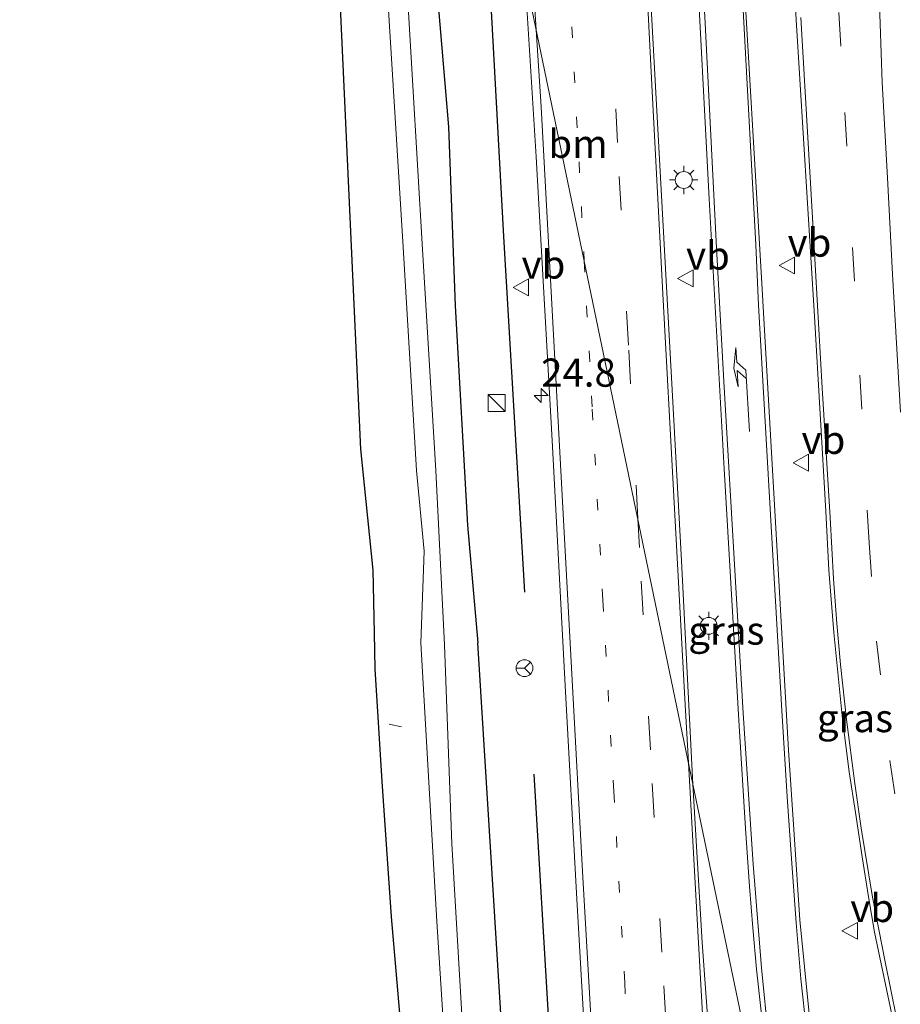
# Model space of a CAD drawing. Units: metres. Extents: x 160000 to 170000, y 462500 to 464750.
# Drawn here: x 167151 to 167229, y 464471 to 464559 of the extents above; entities that cross this region are included whole.
import ezdxf
from ezdxf.enums import TextEntityAlignment as Align

# ---------------------------------------------------------------- set-up
doc = ezdxf.new("R2010")
doc.units = ezdxf.units.M
doc.linetypes.add('VW-1-3_STREEP', pattern=[4, 1, -3])
doc.linetypes.add('VW-3-9_STREEP', pattern=[12, 3, -9])
doc.layers.get('0').update_dxf_attribs({"lineweight": 25})
for name, color, linetype, lineweight in [('B-ME-AL-OVERIG-L-B1', 7, 'Continuous', 18), ('B-ME-AM-KILOMETR-S-B1', 7, 'Continuous', 18), ('B-ME-GR-BOMENRIJ-L-B1', 10, 'Continuous', 25), ('B-ME-GW-INSTEEKWATERGANG-L-B1', 10, 'Continuous', 25), ('B-ME-IE-GRASLAND-GV-B6', 93, 'Continuous', 18), ('B-ME-IE-HULPGEOMETRIE-L-B1', 53, 'Continuous', 18), ('B-ME-IE-INRICHTINGSELEMENT-S-B1', 253, 'Continuous', 18), ('B-ME-IE-MEUBILAIR_WEGMEUBILAIR-LICHTMAST-S-B1', 8, 'Continuous', 18), ('B-ME-KG-KADASTRAAL-OPNAMEDTMGRENS-L-B1', 10, 'Continuous', 25), ('B-ME-OG-WATER-GV-B6', 153, 'Continuous', 18), ('B-ME-VH-VERH_SOORT-BITUMEN-GV-B6', 8, 'IE-TERREINAFSCHEIDING-NATUURLIJK-HOUTWAL', 18), ('B-ME-VW-MARKERING-13STREEP-045-L-B1', 255, 'VW-1-3_STREEP', 18), ('B-ME-VW-MARKERING-39STREEP-015-L-B1', 255, 'VW-3-9_STREEP', 18), ('B-ME-VW-MARKERING-PIJLLI750-S-B1', 7, 'Continuous', 18), ('B-ME-VW-MARKERING-STREEP-015-L-B1', 7, 'Continuous', 18), ('B-ME-VW-MEUBILAIR_WEGMEUBILAIR-RONA-S-B1', 8, 'Continuous', 18), ('B-ME-VW-MEUBILAIR_WEGMEUBILAIR-VERKEERSBORD-S-B1', 8, 'Continuous', 18)]:
    doc.layers.add(name, color=color, linetype=linetype, lineweight=lineweight)
doc.styles.add('NLCS-ISO', font='NLCS-ISO.TTF')
doc.linetypes.add('IE-TERREINAFSCHEIDING-NATUURLIJK-HOUTWAL', pattern='A,7,-1.5,[67,NLCS.SHX,S=0.75,R=45,X=0,Y=0],-1.5,7,-1.5,[70,NLCS.SHX,S=0.75,R=0,X=0,Y=0],-1.5', length=20)

# ---------------------------------------------------------------- blocks, each defined once
blk = doc.blocks.new('kast')
blk.add_line((-0.75, -0.75), (0.75, 0.75))
blk.add_lwpolyline([(-0.75, 0.75), (0.75, 0.75), (0.75, -0.75), (-0.75, -0.75)], close=True)
blk = doc.blocks.new('verkeersbord')
for p, q in [((0, 0.75), (-0.75, -0.625)), ((0.75, -0.625), (0, 0.75)), ((-0.75, -0.625), (0.75, -0.625))]:
    blk.add_line(p, q)
blk = doc.blocks.new('wegwijzer')
for q in [(-0.53, -0.53), (0, 0.75), (0.53, -0.53)]:
    blk.add_line((0, 0), q)
blk.add_circle((0, 0), 0.75)
blk = doc.blocks.new('hecto')
for p, q in [((0, 0.625), (-0.625, 0)), ((0, -0.625), (0, 0.625)), ((-0.625, 0), (0.625, 0)), ((0.625, 0), (0, -0.625))]:
    blk.add_line(p, q)
blk = doc.blocks.new('lantaarnpaal')
for p, q in [((-0.884, 0.884), (-0.53, 0.53)), ((0, 0.75), (0, 1.25)), ((0.53, 0.53), (0.884, 0.884)), ((-0.75, 0), (-1.25, 0)), ((0.75, 0), (1.25, 0)), ((-0.53, -0.53), (-0.884, -0.884)), ((0, -0.75), (0, -1.25)), ((0.53, -0.53), (0.884, -0.884))]:
    blk.add_line(p, q)
blk.add_circle((0, 0), 0.75)
blk = doc.blocks.new('pijll')
for p, q in [((5.7, 1.05, 0.1), (4, 0.75, 0.1)), ((7.5, 0.75, 0.1), (5.7, 1.05, 0.1)), ((0, 0, 0.1), (5.45, 0, 0.1)), ((4, 0.75, 0.1), (5.45, 0.75, 0.1)), ((5.45, 0.75, 0.1), (4.7, 0, 0.1)), ((6.2, 0.75, 0.1), (5.45, 0, 0.1)), ((7.5, 0.75, 0.1), (6.2, 0.75, 0.1))]:
    blk.add_line(p, q)

msp = doc.modelspace()

# ---------------------------------------------------------------- linework, layer by layer
at = {"layer": 'B-ME-AL-OVERIG-L-B1'}
msp.add_line((167183.573, 464496.093, 8.812), (167184.658, 464495.855, 8.82), dxfattribs=at)
at = {"layer": 'B-ME-GR-BOMENRIJ-L-B1'}
msp.add_line((167198.373, 464459.464, 9.425), (167196.436, 464491.639, 9.458), dxfattribs=at)
msp.add_polyline3d([(167195.629, 464507.8, 9.387), (167193.742, 464539.39, 9.42), (167192.458, 464563.246, 9.374)], dxfattribs=at)
at = {"layer": 'B-ME-GW-INSTEEKWATERGANG-L-B1'}
for points in [[(167187.008, 464585.647, 9.383), (167186.807, 464579.028, 8.856), (167187.109, 464569.421, 8.81), (167188.847, 464549.128, 8.848), (167189.429, 464533.233, 8.786), (167190.51, 464513.741, 8.806), (167191.436, 464503.299, 8.864)], [(167154.028, 464448.226, 8.823), (167168.558, 464452.56, 8.862), (167173.493, 464453.844, 8.913), (167177.434, 464454.64, 9.013), (167179.83, 464454.926, 9.055), (167182.952, 464455.397, 9.127), (167186.325, 464455.97, 9.177), (167189.794, 464457.39, 9.185), (167191.971, 464459.078, 9.148), (167192.811, 464460.422, 9.135), (167193.392, 464462.543, 9.03), (167193.728, 464466.575, 8.967), (167191.436, 464503.299, 8.864)]]:
    msp.add_polyline3d(points, dxfattribs=at)
at = {"layer": 'B-ME-IE-GRASLAND-GV-B6'}
for points in [[(167183.549, 464583.907, 7.089), (167183.649, 464583.912, 7.392), (167183.558, 464585.867, 8.692), (167181.015, 464585.775, 8.692), (167181.114, 464583.728, 7.388), (167181.215, 464583.733, 7.085), (167181.431, 464583.327, 6.803), (167170.029, 464583.43, 7.479), (167169.825, 464585.737, 9.037), (167178.49, 464586.074, 9.021), (167180.891, 464587.326, 9.313), (167182.938, 464587.813, 9.449), (167185.391, 464587.4, 9.431), (167186.649, 464586.524, 9.427), (167187.008, 464585.647, 9.383), (167186.807, 464579.028, 8.856), (167187.109, 464569.421, 8.81), (167188.847, 464549.128, 8.848), (167189.429, 464533.233, 8.786), (167190.51, 464513.741, 8.806), (167191.436, 464503.299, 8.864), (167193.728, 464466.575, 8.967)], [(167020.608, 464412.045, 6.76), (167032.305, 464414.875, 6.76), (167087.516, 464431.387, 6.7), (167111.279, 464437.988, 6.7), (167130.079, 464442.964, 6.7), (167147.586, 464448.273, 6.7), (167173.757, 464455.827, 6.799), (167183.725, 464458.53, 6.82), (167188.672, 464459.5, 6.82), (167189.818, 464461.144, 6.82), (167190.148, 464462.943, 6.82), (167190.254, 464466.259, 6.82), (167189.136, 464485.449, 6.82), (167188.473, 464503.121, 6.82), (167187.714, 464518.61, 6.82), (167186.523, 464538.239, 6.82), (167185.627, 464553.264, 6.82), (167184.007, 464581.028, 6.82), (167183.549, 464583.907, 7.089)], [(167184.854, 464466.633, 8.783), (167183.766, 464478.978, 9.03), (167182.953, 464491.004, 9.089), (167182.332, 464500.981, 8.971), (167182.262, 464504.156, 8.833), (167182.138, 464509.745, 9.055), (167181.044, 464520.499, 8.942), (167178.287, 464580.413, 8.875), (167177.802, 464581.226, 8.871), (167177.263, 464581.394, 8.871), (167176.729, 464581.4, 8.871), (167170.026, 464581.306, 8.878), (167170.029, 464583.43, 7.479), (167181.431, 464583.327, 6.803), (167181.934, 464582.384, 6.803), (167182.392, 464579.05, 6.803), (167183.382, 464561.437, 6.803), (167184.818, 464538.423, 6.803), (167185.997, 464518.61, 6.803), (167186.669, 464511.44, 6.803), (167186.365, 464503.297, 6.803), (167187.804, 464478.559, 6.803), (167188.753, 464463.801, 6.803)], [(167220.871, 464470.354, 9.773), (167220.034, 464478.709, 9.811), (167219.534, 464486.277, 9.79), (167219.031, 464493.772, 9.815), (167218.089, 464510.368, 9.886), (167216.656, 464535.198, 9.815), (167215.298, 464558.338, 9.878), (167214.243, 464576.445, 9.916), (167214.493, 464576.46, 10.032), (167218.539, 464576.696, 10.058)], [(167218.539, 464576.696, 10.058), (167218.789, 464576.711, 9.945), (167219.723, 464558.619, 9.865), (167221.334, 464532.273, 9.802), (167222.356, 464514.993, 9.84), (167222.61, 464509.761, 9.815), (167223.061, 464504.213, 9.815), (167223.445, 464500.364, 9.819), (167223.834, 464496.531, 9.823), (167224.434, 464491.861, 9.802), (167224.983, 464488.231, 9.802), (167225.576, 464484.288, 9.806), (167226.139, 464480.747, 9.781), (167226.689, 464477.597, 9.785), (167227.866, 464471.984, 9.769), (167229.633, 464463.528, 9.769)], [(167193.728, 464466.575, 8.967), (167191.436, 464503.299, 8.864), (167190.51, 464513.741, 8.806), (167189.429, 464533.233, 8.786), (167188.847, 464549.128, 8.848), (167187.109, 464569.421, 8.81)], [(167210.521, 464565.898, 9.882), (167210.77, 464565.91, 9.811), (167211.978, 464542.732, 9.735), (167213.337, 464518.758, 9.735), (167214.666, 464495.945, 9.697), (167215.224, 464486.826, 9.664), (167215.574, 464481.668, 9.668), (167215.863, 464478.006, 9.655), (167216.206, 464474.339, 9.622), (167216.595, 464470.57, 9.618), (167217.1, 464465.985, 9.613), (167217.596, 464462.163, 9.601), (167218.708, 464455.071, 9.626), (167220.233, 464445.441, 9.605), (167220.506, 464442.87, 9.633), (167210.553, 464490.751, 9.722), (167209.538, 464510.585, 9.756), (167208.695, 464525.765, 9.769), (167207.67, 464544.626, 9.756), (167206.5242, 464565.6636, 9.777), (167206.665, 464565.672, 9.852), (167210.521, 464565.898, 9.882)], [(167195.621, 464562.576, 9.52), (167196.629, 464546.453, 9.5), (167198.043, 464521.28, 9.563), (167199.234, 464498.937, 9.538), (167200.196, 464481.062, 9.567), (167201.218, 464463.475, 9.507)], [(167212.339, 464463.246, 9.734), (167211.367, 464476.685, 9.742), (167210.553, 464490.751, 9.722), (167220.506, 464442.87, 9.633)]]:
    msp.add_polyline3d(points, dxfattribs=at)
at = {"layer": 'B-ME-IE-HULPGEOMETRIE-L-B1'}
msp.add_polyline3d([(167183.384, 464621.444, 9.239), (167184.113, 464617.935, 9.625), (167185.16, 464612.898, 9.723), (167185.209, 464612.661, 9.806), (167186.902, 464604.52, 9.969), (167186.956, 464604.261, 9.847), (167187.838, 464600.015, 9.836), (167187.889, 464599.77, 9.941), (167188.296, 464597.815, 9.919), (167188.3322, 464597.5634, 9.8125), (167191.33, 464583.22, 9.597), (167195.621, 464562.576, 9.52), (167210.553, 464490.751, 9.722), (167220.506, 464442.87, 9.633)], dxfattribs=at)
at = {"layer": 'B-ME-KG-KADASTRAAL-OPNAMEDTMGRENS-L-B1'}
msp.add_polyline3d([(167184.854, 464466.633, 8.783), (167183.766, 464478.978, 9.03), (167182.953, 464491.004, 9.089), (167182.332, 464500.981, 8.971), (167182.262, 464504.156, 8.833), (167182.138, 464509.745, 9.055), (167181.044, 464520.499, 8.942), (167178.287, 464580.413, 8.875)], dxfattribs=at)
at = {"layer": 'B-ME-OG-WATER-GV-B6'}
msp.add_polyline3d([(167188.753, 464463.801, 6.803), (167187.804, 464478.559, 6.803), (167186.365, 464503.297, 6.803), (167186.669, 464511.44, 6.803), (167185.997, 464518.61, 6.803), (167184.818, 464538.423, 6.803), (167183.382, 464561.437, 6.803), (167182.392, 464579.05, 6.803), (167181.934, 464582.384, 6.803), (167181.431, 464583.327, 6.803), (167181.215, 464583.733, 7.085), (167181.12, 464585.679, 6.94), (167183.463, 464585.764, 6.938), (167183.549, 464583.907, 7.089), (167184.007, 464581.028, 6.82), (167185.627, 464553.264, 6.82), (167186.523, 464538.239, 6.82), (167187.714, 464518.61, 6.82), (167188.473, 464503.121, 6.82), (167189.136, 464485.449, 6.82), (167190.254, 464466.259, 6.82)], dxfattribs=at)
at = {"layer": 'B-ME-VH-VERH_SOORT-BITUMEN-GV-B6'}
for points in [[(167230.057, 464602.348, 9.857), (167215.08, 464601.579, 9.836), (167213.069, 464599.488, 9.869), (167214.243, 464576.445, 9.916), (167215.298, 464558.338, 9.878), (167216.656, 464535.198, 9.815), (167218.089, 464510.368, 9.886), (167219.031, 464493.772, 9.815), (167219.534, 464486.277, 9.79), (167220.034, 464478.709, 9.811), (167220.871, 464470.354, 9.773)], [(167229.633, 464463.528, 9.769), (167227.866, 464471.984, 9.769), (167226.689, 464477.597, 9.785), (167226.139, 464480.747, 9.781), (167225.576, 464484.288, 9.806), (167224.983, 464488.231, 9.802), (167224.434, 464491.861, 9.802), (167223.834, 464496.531, 9.823), (167223.445, 464500.364, 9.819), (167223.061, 464504.213, 9.815), (167222.61, 464509.761, 9.815), (167222.356, 464514.993, 9.84), (167221.334, 464532.273, 9.802), (167219.723, 464558.619, 9.865), (167218.789, 464576.711, 9.945)], [(167216.595, 464470.57, 9.618), (167216.206, 464474.339, 9.622), (167215.863, 464478.006, 9.655), (167215.574, 464481.668, 9.668), (167215.224, 464486.826, 9.664), (167214.666, 464495.945, 9.697), (167213.337, 464518.758, 9.735), (167211.978, 464542.732, 9.735), (167210.77, 464565.91, 9.811)], [(167206.5242, 464565.6636, 9.777), (167207.67, 464544.626, 9.756), (167208.695, 464525.765, 9.769), (167209.538, 464510.585, 9.756), (167210.553, 464490.751, 9.722), (167195.621, 464562.576, 9.52)], [(167201.218, 464463.475, 9.507), (167200.196, 464481.062, 9.567), (167199.234, 464498.937, 9.538), (167198.043, 464521.28, 9.563), (167196.629, 464546.453, 9.5), (167195.621, 464562.576, 9.52), (167210.553, 464490.751, 9.722), (167211.367, 464476.685, 9.742), (167212.339, 464463.246, 9.734)]]:
    msp.add_polyline3d(points, dxfattribs=at)
at = {"layer": 'B-ME-VW-MARKERING-13STREEP-045-L-B1'}
msp.add_line((167199.799, 464558.011, 9.569), (167200.8915, 464537.2267, 9.577), dxfattribs=at)
msp.add_polyline3d([(167200.8915, 464537.2267, 9.577), (167201.6042, 464524.059, 9.6126), (167202.5513, 464507.0854, 9.6264), (167203.5158, 464490.1128, 9.6352), (167204.4862, 464473.1405, 9.6502), (167205.4574, 464456.1683, 9.6664), (167206.4287, 464439.196, 9.665), (167207.3964, 464422.2236, 9.6769), (167208.3503, 464405.2504, 9.6861), (167209.287, 464388.2762, 9.6968), (167210.2161, 464371.3016, 9.7415), (167211.146, 464354.3271, 9.8028), (167211.33, 464347.434, 9.832), (167212.9022, 464319.0408, 9.9329), (167214.3344, 464295.2064, 10.0489), (167215.6412, 464271.3417, 10.1973), (167215.9201, 464266.3304, 10.2327)], dxfattribs=at)
at = {"layer": 'B-ME-VW-MARKERING-39STREEP-015-L-B1'}
for points in [[(167230.247, 464591.95, 9.874), (167228.181, 464589.613, 9.878), (167226.804, 464587.359, 9.869), (167225.565, 464584.992, 9.878), (167224.511, 464581.875, 9.911), (167223.525, 464577.455, 9.928), (167223.076, 464572.162, 9.911), (167223.076, 464566.57, 9.886), (167223.514, 464559.273, 9.836), (167224.035, 464550.398, 9.806), (167225.38, 464527.058, 9.764), (167226.192, 464512.178, 9.748), (167226.861, 464503.44, 9.727), (167228.046, 464492.869, 9.739), (167229.198, 464484.813, 9.714)], [(167205.6558, 464514.3088, 9.68), (167204.8177, 464529.7446, 9.6631), (167203.8419, 464547.7181, 9.6334), (167202.9203, 464565.6945, 9.6501)], [(167214.7838, 464347.2514, 9.888), (167214.9249, 464350.0288, 9.8822), (167213.9116, 464368.0003, 9.8246), (167212.9283, 464385.9734, 9.766), (167211.9276, 464403.9456, 9.7564), (167210.9276, 464421.9178, 9.7535), (167209.902, 464439.8885, 9.737), (167208.8316, 464457.8567, 9.7374), (167207.7829, 464475.8261, 9.7176), (167206.7694, 464493.7975, 9.6917), (167205.7935, 464511.7711, 9.6826), (167205.6558, 464514.3088, 9.68)]]:
    msp.add_polyline3d(points, dxfattribs=at)
at = {"layer": 'B-ME-VW-MARKERING-STREEP-015-L-B1'}
for points in [[(167220.626, 464468.86, 9.76), (167220.145, 464473.455, 9.76), (167219.724, 464478.437, 9.811), (167219.278, 464484.54, 9.794), (167218.925, 464489.615, 9.815), (167218.43, 464497.283, 9.823), (167217.519, 464513.126, 9.874), (167216.366, 464533.287, 9.823), (167216.1432, 464538.6545, 9.7776), (167215.034, 464558.9607, 9.8205), (167213.925, 464579.2623, 9.8714), (167213.4179, 464588.5449, 9.8568), (167213.3856, 464589.1362, 9.8592), (167212.816, 464599.564, 9.8464), (167214.882, 464601.872, 9.8586), (167232.0355, 464602.767, 9.836)], [(167211.8557, 464462.3919, 9.8236), (167210.8341, 464480.3629, 9.7902), (167210.1507, 464492.686, 9.7658), (167209.8374, 464498.3352, 9.7535), (167208.8439, 464516.3078, 9.7263), (167207.8867, 464534.2823, 9.7265), (167206.9296, 464552.2569, 9.7141), (167205.998, 464570.32, 9.7253), (167205.918, 464572.978, 9.7378), (167205.853, 464575.252, 9.7558), (167205.864, 464577.526, 9.7588), (167205.929, 464579.061, 9.772), (167206.027, 464580.257, 9.783), (167206.201, 464581.531, 9.7938), (167206.386, 464582.771, 9.799), (167206.603, 464583.979, 9.805), (167206.897, 464585.372, 9.811), (167207.234, 464586.884, 9.814), (167207.583, 464588.299, 9.814), (167207.953, 464589.757, 9.826), (167208.399, 464591.323, 9.8318), (167208.845, 464592.64, 9.8342), (167209.487, 464594.261, 9.8416)], [(167209.487, 464594.261, 9.8416), (167209.8314, 464588.9944, 9.7937), (167209.8742, 464588.3408, 9.7917), (167210.6617, 464576.2997, 9.767), (167211.6371, 464558.3261, 9.7558), (167212.6553, 464538.3805, 9.7012), (167213.286, 464526.5, 9.748), (167215.023, 464497.072, 9.71), (167215.534, 464488.982, 9.71), (167215.892, 464483.66, 9.714), (167216.636, 464474.436, 9.668), (167217.273, 464468.179, 9.655), (167218.384, 464459.933, 9.63), (167219.702, 464451.388, 9.634), (167220.894, 464443.616, 9.622), (167221.4669, 464439.1791, 9.6304)], [(167190.6249, 464586.6123, 9.647), (167191.7347, 464584.4277, 9.627), (167193.279, 464580.594, 9.602), (167193.945, 464578.576, 9.593), (167194.421, 464576.976, 9.589), (167194.821, 464575.339, 9.578), (167195.259, 464573.168, 9.567), (167195.659, 464570.673, 9.55), (167195.963, 464567.874, 9.5386), (167196.6263, 464557.7404, 9.5118)], [(167229.1593, 464579.789, 9.769), (167228.8233, 464578.8555, 9.769), (167228.2474, 464577.019, 9.769), (167227.7464, 464575.0292, 9.769), (167227.4286, 464573.1241, 9.769), (167227.1857, 464571.3217, 9.769), (167227.1337, 464570.0545, 9.7651), (167227.0587, 464567.898, 9.7651), (167227.0533, 464564.7574, 9.7651), (167227.0897, 464560.9151, 9.6494), (167227.3491, 464553.0556, 9.6575), (167227.8157, 464544.5807, 9.6575), (167228.2679, 464536.0433, 9.6517), (167228.9969, 464523.7734, 9.6379)], [(167220.127, 464558.824, 9.878), (167221.142, 464541.582, 9.802), (167222.037, 464525.956, 9.84), (167222.732, 464514.442, 9.827), (167223.025, 464508.991, 9.806), (167223.321, 464505.019, 9.811), (167223.666, 464501.385, 9.827), (167224.188, 464496.498, 9.836), (167224.918, 464490.825, 9.823), (167225.491, 464486.847, 9.819), (167226.506, 464480.721, 9.832), (167227.615, 464474.982, 9.794), (167228.633, 464470.003, 9.827)], [(167196.6263, 464557.7404, 9.5118), (167197.0733, 464550.9106, 9.4961), (167197.9782, 464533.9347, 9.523), (167198.9017, 464516.9598, 9.5617), (167199.8255, 464499.9849, 9.5747), (167200.7432, 464483.0097, 9.5798), (167201.7288, 464466.0383, 9.595)]]:
    msp.add_polyline3d(points, dxfattribs=at)

# ---------------------------------------------------------------- block references
at = {"layer": 'B-ME-AM-KILOMETR-S-B1', "rotation": 90}
msp.add_blockref('hecto', (167197.07, 464525.265, 9.504), dxfattribs=at)
at = {"layer": 'B-ME-IE-INRICHTINGSELEMENT-S-B1', "rotation": 90}
msp.add_blockref('kast', (167193.1118, 464524.5972, 10.22), dxfattribs=at)
at = {"layer": 'B-ME-IE-MEUBILAIR_WEGMEUBILAIR-LICHTMAST-S-B1', "rotation": 90}
for p in [(167209.731, 464544.401, 9.714), (167211.949, 464504.81, 9.702)]:
    msp.add_blockref('lantaarnpaal', p, dxfattribs=at)
at = {"layer": 'B-ME-VW-MARKERING-PIJLLI750-S-B1', "rotation": 93.50000000000004}
msp.add_blockref('pijll', (167215.57, 464522.079, 9.819), dxfattribs=at)
at = {"layer": 'B-ME-VW-MEUBILAIR_WEGMEUBILAIR-RONA-S-B1', "rotation": 90}
msp.add_blockref('wegwijzer', (167195.586, 464501.051, 9.29), dxfattribs=at)
at = {"layer": 'B-ME-VW-MEUBILAIR_WEGMEUBILAIR-VERKEERSBORD-S-B1', "rotation": 90}
for p in [(167218.957, 464536.808, 9.706), (167209.939, 464535.661, 9.752), (167195.328, 464534.867, 9.425), (167220.196, 464519.291, 9.857), (167224.527, 464477.725, 9.576)]:
    msp.add_blockref('verkeersbord', p, dxfattribs=at)

# ---------------------------------------------------------------- texts
at = {"layer": 'B-ME-AM-KILOMETR-S-B1', "ltscale": 0.2, "style": 'NLCS-ISO'}
msp.add_text('24.8', height=2.5, dxfattribs=at).set_placement((167197.07, 464525.265, 9.504), align=Align.BOTTOM_LEFT)
at = {"layer": 'B-ME-IE-GRASLAND-GV-B6', "ltscale": 0.2, "style": 'NLCS-ISO'}
for p in [(167213.5151, 464504.39), (167224.944, 464496.6175)]:
    msp.add_text('gras', height=2.5, dxfattribs=at).set_placement(p, align=Align.MIDDLE_CENTER)
at = {"layer": 'B-ME-VW-MARKERING-13STREEP-045-L-B1', "ltscale": 0.2, "style": 'NLCS-ISO'}
msp.add_text('bm', height=2.5, dxfattribs=at).set_placement((167200.3452, 464547.6189), align=Align.MIDDLE_CENTER)
at = {"layer": 'B-ME-VW-MEUBILAIR_WEGMEUBILAIR-VERKEERSBORD-S-B1', "ltscale": 0.2, "style": 'NLCS-ISO'}
for p in [(167218.957, 464536.808, 9.706), (167209.939, 464535.661, 9.752), (167195.328, 464534.867, 9.425), (167220.196, 464519.291, 9.857), (167224.527, 464477.725, 9.576)]:
    msp.add_text('vb', height=2.5, dxfattribs=at).set_placement(p, align=Align.BOTTOM_LEFT)

doc.saveas('drawing.dxf')
